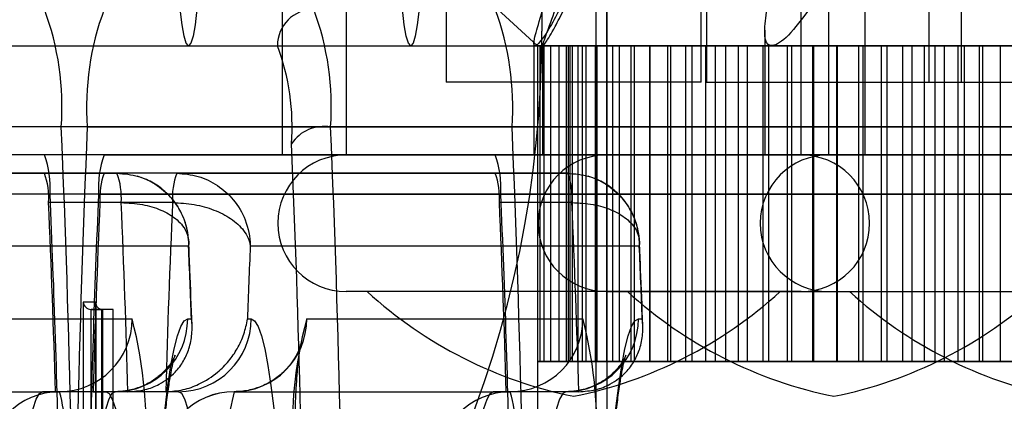
# Model space of a CAD drawing. Extents: x -2 to 415, y 5 to 293.
# Drawn here: x 287 to 288, y 259 to 260 of the extents above; entities that cross this region are included whole.
import ezdxf

# ---------------------------------------------------------------- set-up
doc = ezdxf.new("R2010")
doc.units = 0
doc.linetypes.add('SLD-DURCHGEHEND', pattern=[0])
doc.layers.add('AM_0', color=7, linetype='CONTINUOUS')

msp = doc.modelspace()

# ---------------------------------------------------------------- linework, layer by layer
at = {"layer": 'AM_0', "color": 7, "linetype": 'SLD-DURCHGEHEND'}
for p, q in [((287.45894, 260.25323), (287.45894, 259.24413)), ((287.31204, 260.09073), (287.31204, 259.7699)), ((287.54537, 259.7699), (287.54537, 260.09073)), ((287.55026, 260.09073), (287.55026, 259.7699)), ((287.75362, 260.09073), (287.75362, 259.7699)), ((287.78359, 259.7699), (287.78359, 260.09073)), ((287.22037, 260.03656), (287.22037, 259.70323)), ((287.45859, 260.03656), (287.45859, 259.70323)), ((287.63704, 259.70323), (287.63704, 260.03656)), ((287.66196, 260.03656), (287.66196, 259.70323)), ((287.39965, 259.96746), (287.39965, 259.81656)), ((287.16204, 259.83656), (287.16204, 259.70323)), ((287.35894, 259.83656), (287.3956, 259.80323)), ((287.44894, 259.83656), (287.44894, 259.44933)), ((287.69537, 259.70323), (287.69537, 259.83656)), ((287.60362, 259.81749), (287.60362, 259.70323)), ((283.83606, 259.80323), (346.79798, 259.80323)), ((284.03943, 259.80323), (287.39328, 259.80323)), ((286.6637, 259.80323), (341.08914, 259.80323)), ((286.79979, 259.80323), (287.15757, 259.80323)), ((286.86707, 259.80323), (287.40106, 259.80323)), ((287.07624, 259.80323), (287.60995, 259.80323)), ((287.2796, 259.80323), (346.58908, 259.80323)), ((287.39227, 259.80691), (287.39227, 259.70323)), ((287.39789, 259.80323), (287.3956, 259.80323)), ((287.42393, 259.80323), (287.39584, 259.80323)), ((287.39584, 259.80323), (287.42217, 259.80323)), ((287.40179, 259.80323), (287.39584, 259.80323)), ((287.39584, 259.51434), (287.39584, 259.80323)), ((287.42217, 259.80323), (287.39789, 259.80323)), ((287.39789, 259.80323), (287.4276, 259.80323)), ((287.39789, 259.80323), (287.40786, 259.80323)), ((287.39789, 259.51434), (287.39789, 259.80323)), ((287.40026, 259.80374), (287.40026, 259.70323)), ((287.41556, 259.80323), (287.40179, 259.80323)), ((287.40179, 259.80323), (287.42393, 259.80323)), ((287.43284, 259.80323), (287.40179, 259.80323)), ((287.40179, 259.51434), (287.40179, 259.80323)), ((287.4276, 259.80323), (287.40786, 259.80323)), ((287.40786, 259.80323), (287.44006, 259.80323)), ((287.40786, 259.80323), (287.42547, 259.80323)), ((287.40786, 259.51434), (287.40786, 259.80323)), ((287.44861, 259.80323), (287.41556, 259.80323)), ((287.41556, 259.80323), (287.43284, 259.80323)), ((287.43671, 259.80323), (287.41556, 259.80323)), ((287.41556, 259.51434), (287.41556, 259.80323)), ((287.42217, 259.51434), (287.42217, 259.80323)), ((287.42393, 259.51434), (287.42393, 259.80323)), ((287.44006, 259.80323), (287.42547, 259.80323)), ((287.42547, 259.80323), (287.45917, 259.80323)), ((287.42547, 259.80323), (287.45016, 259.80323)), ((287.42547, 259.51434), (287.42547, 259.80323)), ((287.4276, 259.51434), (287.4276, 259.80323)), ((287.43284, 259.51434), (287.43284, 259.80323)), ((287.43671, 259.80323), (287.44861, 259.80323)), ((287.47078, 259.80323), (287.43671, 259.80323)), ((287.46462, 259.80323), (287.43671, 259.80323)), ((287.43671, 259.51434), (287.43671, 259.80323)), ((287.44006, 259.51434), (287.44006, 259.80323)), ((287.44861, 259.51434), (287.44861, 259.80323)), ((287.45917, 259.80323), (287.45016, 259.80323)), ((287.45016, 259.80323), (287.48435, 259.80323)), ((287.45016, 259.80323), (287.48121, 259.80323)), ((287.45016, 259.51434), (287.45016, 259.80323)), ((287.45917, 259.51434), (287.45917, 259.80323)), ((287.49866, 259.80323), (287.46462, 259.80323)), ((287.49844, 259.80323), (287.46462, 259.80323)), ((287.46462, 259.80323), (287.47078, 259.80323)), ((287.46462, 259.51434), (287.46462, 259.80323)), ((287.47078, 259.51434), (287.47078, 259.80323)), ((287.48435, 259.80323), (287.48121, 259.80323)), ((287.48121, 259.80323), (287.51765, 259.80323)), ((287.48121, 259.80323), (287.51483, 259.80323)), ((287.48121, 259.51434), (287.48121, 259.80323)), ((287.48435, 259.51434), (287.48435, 259.80323)), ((287.53141, 259.80323), (287.49844, 259.80323)), ((287.53713, 259.80323), (287.49844, 259.80323)), ((287.49844, 259.80323), (287.49866, 259.80323)), ((287.49844, 259.51434), (287.49844, 259.80323)), ((287.49866, 259.51434), (287.49866, 259.80323)), ((287.51483, 259.80323), (287.51765, 259.80323)), ((287.51483, 259.51434), (287.51483, 259.80323)), ((287.51765, 259.80323), (287.55838, 259.80323)), ((287.51765, 259.80323), (287.54969, 259.80323)), ((287.51765, 259.51434), (287.51765, 259.80323)), ((287.53713, 259.80323), (287.53141, 259.80323)), ((287.53141, 259.51434), (287.53141, 259.80323)), ((287.56804, 259.80323), (287.53713, 259.80323)), ((287.57952, 259.80323), (287.53713, 259.80323)), ((287.53713, 259.51434), (287.53713, 259.80323)), ((287.54969, 259.80323), (287.55838, 259.80323)), ((287.54969, 259.51434), (287.54969, 259.80323)), ((287.55838, 259.80323), (287.58787, 259.80323)), ((287.55838, 259.80323), (287.60217, 259.80323)), ((287.55838, 259.51434), (287.55838, 259.80323)), ((287.57952, 259.80323), (287.56804, 259.80323)), ((287.56804, 259.51434), (287.56804, 259.80323)), ((287.60743, 259.80323), (287.57952, 259.80323)), ((287.62433, 259.80323), (287.57952, 259.80323)), ((287.57952, 259.51434), (287.57952, 259.80323)), ((287.58787, 259.80323), (287.60217, 259.80323)), ((287.58787, 259.51434), (287.58787, 259.80323)), ((287.60217, 259.80323), (287.64769, 259.80323)), ((287.60217, 259.80323), (287.62821, 259.80323)), ((287.60217, 259.51434), (287.60217, 259.80323)), ((287.62433, 259.80323), (287.60743, 259.80323)), ((287.60743, 259.51434), (287.60743, 259.80323)), ((287.67018, 259.80323), (287.62433, 259.80323)), ((287.64838, 259.80323), (287.62433, 259.80323)), ((287.62433, 259.51434), (287.62433, 259.80323)), ((287.62821, 259.80323), (287.64769, 259.80323)), ((287.62821, 259.51434), (287.62821, 259.80323)), ((287.64769, 259.80323), (287.66949, 259.80323)), ((287.64769, 259.80323), (287.69354, 259.80323)), ((287.64769, 259.51434), (287.64769, 259.80323)), ((287.67018, 259.80323), (287.64838, 259.80323)), ((287.64838, 259.51434), (287.64838, 259.80323)), ((287.66949, 259.80323), (287.69354, 259.80323)), ((287.66949, 259.51434), (287.66949, 259.80323)), ((287.68966, 259.80323), (287.67018, 259.80323)), ((287.7157, 259.80323), (287.67018, 259.80323)), ((287.67018, 259.51434), (287.67018, 259.80323)), ((287.7157, 259.80323), (287.68966, 259.80323)), ((287.68966, 259.51434), (287.68966, 259.80323)), ((287.69354, 259.80323), (287.73835, 259.80323)), ((287.69354, 259.80323), (287.71044, 259.80323)), ((287.69354, 259.51434), (287.69354, 259.80323)), ((287.71044, 259.80323), (287.73835, 259.80323)), ((287.71044, 259.51434), (287.71044, 259.80323)), ((287.73, 259.80323), (287.7157, 259.80323)), ((287.75949, 259.80323), (287.7157, 259.80323)), ((287.7157, 259.51434), (287.7157, 259.80323)), ((287.75949, 259.80323), (287.73, 259.80323)), ((287.73, 259.51434), (287.73, 259.80323)), ((287.73835, 259.80323), (287.74983, 259.80323)), ((287.73835, 259.80323), (287.78074, 259.80323)), ((287.73835, 259.51434), (287.73835, 259.80323)), ((287.74983, 259.80323), (287.78074, 259.80323)), ((287.74983, 259.51434), (287.74983, 259.80323)), ((287.76818, 259.80323), (287.75949, 259.80323)), ((287.80022, 259.80323), (287.75949, 259.80323)), ((287.75949, 259.51434), (287.75949, 259.80323)), ((287.80022, 259.80323), (287.76818, 259.80323)), ((287.76818, 259.51434), (287.76818, 259.80323)), ((287.78074, 259.80323), (287.78646, 259.80323)), ((287.78074, 259.80323), (287.81943, 259.80323)), ((287.78074, 259.51434), (287.78074, 259.80323)), ((287.78646, 259.80323), (287.81943, 259.80323)), ((287.78646, 259.51434), (287.78646, 259.80323)), ((287.80304, 259.80323), (287.80022, 259.80323)), ((287.83667, 259.80323), (287.80022, 259.80323)), ((287.80022, 259.51434), (287.80022, 259.80323)), ((287.83667, 259.80323), (287.80304, 259.80323)), ((287.80304, 259.51434), (287.80304, 259.80323)), ((287.81921, 259.80323), (287.85325, 259.80323)), ((287.81943, 259.80323), (287.81921, 259.80323)), ((287.81921, 259.51434), (287.81921, 259.80323)), ((287.81943, 259.80323), (287.85325, 259.80323)), ((287.81943, 259.51434), (287.81943, 259.80323)), ((287.54537, 259.7699), (287.31204, 259.7699)), ((287.55027, 259.7699), (287.78359, 259.7699)), ((287.75364, 259.7699), (287.98694, 259.7699)), ((347.76551, 259.72887), (283.74339, 259.72887)), ((348.15421, 259.72887), (284.1321, 259.72887)), ((340.99647, 259.72887), (286.57103, 259.72887)), ((286.95974, 259.72887), (286.79371, 259.72887)), ((286.98357, 259.72887), (286.81754, 259.72887)), ((341.38518, 259.72887), (286.95974, 259.72887)), ((286.98357, 259.72887), (347.35297, 259.72887)), ((287.37228, 259.72887), (287.20624, 259.72887)), ((287.37228, 259.72887), (347.74167, 259.72887)), ((347.78097, 259.70323), (283.75886, 259.70323)), ((348.13875, 259.70323), (284.11664, 259.70323)), ((341.01193, 259.70323), (286.5865, 259.70323)), ((286.94428, 259.70323), (286.5865, 259.70323)), ((341.36971, 259.70323), (286.94428, 259.70323)), ((286.99903, 259.70323), (347.36843, 259.70323)), ((286.99903, 259.70323), (287.35681, 259.70323)), ((287.16454, 259.70323), (287.69535, 259.70323)), ((287.63704, 259.70323), (287.22045, 259.70323)), ((287.35681, 259.70323), (347.72621, 259.70323)), ((287.39477, 259.70323), (287.92558, 259.70323)), ((287.40277, 259.70323), (287.93357, 259.70323)), ((287.45867, 259.70323), (287.87526, 259.70323)), ((288.13445, 259.70323), (287.60365, 259.70323)), ((287.66204, 259.70323), (288.07862, 259.70323)), ((286.94428, 259.68656), (286.5865, 259.68656)), ((286.65291, 259.68656), (287.01069, 259.68656)), ((287.01069, 259.68656), (286.94428, 259.68656)), ((287.35681, 259.68656), (286.99903, 259.68656)), ((287.06545, 259.68656), (286.99903, 259.68656)), ((287.06545, 259.68656), (287.42323, 259.68656)), ((287.42323, 259.68656), (287.35681, 259.68656)), ((347.77581, 259.66733), (283.7537, 259.66733)), ((348.1439, 259.66733), (284.12179, 259.66733)), ((341.00678, 259.66733), (286.58134, 259.66733)), ((341.37487, 259.66733), (286.94943, 259.66733)), ((286.99388, 259.66733), (347.36328, 259.66733)), ((287.36197, 259.66733), (347.73137, 259.66733)), ((287.01455, 259.65964), (286.94814, 259.65964)), ((287.06158, 259.65964), (286.99517, 259.65964)), ((287.42709, 259.65964), (287.36068, 259.65964)), ((287.07621, 259.6199), (286.72021, 259.6199)), ((287.48875, 259.6199), (287.13275, 259.6199)), ((287.63704, 259.57823), (287.22045, 259.57823)), ((287.61768, 259.57823), (287.23972, 259.57823)), ((287.45867, 259.57823), (287.87526, 259.57823)), ((287.47786, 259.57823), (287.85599, 259.57823)), ((287.66204, 259.57823), (288.07862, 259.57823)), ((287.68123, 259.57823), (288.05935, 259.57823)), ((286.99134, 259.56856), (286.97972, 259.56856)), ((286.97972, 259.56856), (286.97972, 259.195)), ((286.99132, 259.56798), (286.99132, 258.85263)), ((286.99134, 258.85205), (286.99134, 259.56856)), ((286.99691, 259.5619), (286.98695, 259.5619)), ((286.98695, 259.18834), (286.98695, 259.5619)), ((286.98695, 259.5619), (286.9974, 259.5619)), ((287.00736, 259.5619), (286.99691, 259.5619)), ((286.99691, 259.18834), (286.99691, 259.5619)), ((286.9974, 259.5619), (286.9974, 258.85872)), ((287.00736, 259.5619), (286.9974, 259.5619)), ((287.00736, 258.85872), (287.00736, 259.5619)), ((286.77184, 259.55323), (287.02459, 259.55323)), ((287.07543, 259.55323), (287.0789, 259.55323)), ((287.13006, 259.55323), (287.13353, 259.55323)), ((287.18437, 259.55323), (287.43712, 259.55323)), ((287.48797, 259.55323), (287.49144, 259.55323)), ((287.3956, 259.51434), (287.3956, 259.10537)), ((287.39789, 259.51434), (287.3956, 259.51434)), ((287.42393, 259.51434), (287.39584, 259.51434)), ((287.39584, 259.51434), (287.42217, 259.51434)), ((287.39584, 259.51434), (287.40179, 259.51434)), ((287.42217, 259.51434), (287.39789, 259.51434)), ((287.39789, 259.51434), (287.4276, 259.51434)), ((287.40786, 259.51434), (287.39789, 259.51434)), ((287.43284, 259.51434), (287.40179, 259.51434)), ((287.40179, 259.51434), (287.42393, 259.51434)), ((287.40179, 259.51434), (287.41556, 259.51434)), ((287.40786, 259.51434), (287.44006, 259.51434)), ((287.4276, 259.51434), (287.40786, 259.51434)), ((287.42547, 259.51434), (287.40786, 259.51434)), ((287.44861, 259.51434), (287.41556, 259.51434)), ((287.41556, 259.51434), (287.43284, 259.51434)), ((287.41556, 259.51434), (287.43671, 259.51434)), ((287.42547, 259.51434), (287.45917, 259.51434)), ((287.44006, 259.51434), (287.42547, 259.51434)), ((287.45016, 259.51434), (287.42547, 259.51434)), ((287.47078, 259.51434), (287.43671, 259.51434)), ((287.43671, 259.51434), (287.44861, 259.51434)), ((287.43671, 259.51434), (287.46462, 259.51434)), ((287.45917, 259.51434), (287.45016, 259.51434)), ((287.45016, 259.51434), (287.48435, 259.51434)), ((287.48121, 259.51434), (287.45016, 259.51434)), ((287.49866, 259.51434), (287.46462, 259.51434)), ((287.46462, 259.51434), (287.47078, 259.51434)), ((287.46462, 259.51434), (287.49844, 259.51434)), ((287.48435, 259.51434), (287.48121, 259.51434)), ((287.48121, 259.51434), (287.51483, 259.51434)), ((287.51765, 259.51434), (287.48121, 259.51434)), ((287.49844, 259.51434), (287.49866, 259.51434)), ((287.53141, 259.51434), (287.49844, 259.51434)), ((287.49844, 259.51434), (287.53713, 259.51434)), ((287.51483, 259.51434), (287.51765, 259.51434)), ((287.51765, 259.51434), (287.54969, 259.51434)), ((287.55838, 259.51434), (287.51765, 259.51434)), ((287.53713, 259.51434), (287.53141, 259.51434)), ((287.56804, 259.51434), (287.53713, 259.51434)), ((287.53713, 259.51434), (287.57952, 259.51434)), ((287.54969, 259.51434), (287.55838, 259.51434)), ((287.60217, 259.51434), (287.55838, 259.51434)), ((287.55838, 259.51434), (287.58787, 259.51434)), ((287.57952, 259.51434), (287.56804, 259.51434)), ((287.60743, 259.51434), (287.57952, 259.51434)), ((287.57952, 259.51434), (287.62433, 259.51434)), ((287.58787, 259.51434), (287.60217, 259.51434)), ((287.60217, 259.51434), (287.62821, 259.51434)), ((287.64769, 259.51434), (287.60217, 259.51434)), ((287.62433, 259.51434), (287.60743, 259.51434)), ((287.64838, 259.51434), (287.62433, 259.51434)), ((287.62433, 259.51434), (287.67018, 259.51434)), ((287.62821, 259.51434), (287.64769, 259.51434)), ((287.64769, 259.51434), (287.66949, 259.51434)), ((287.69354, 259.51434), (287.64769, 259.51434)), ((287.67018, 259.51434), (287.64838, 259.51434)), ((287.66949, 259.51434), (287.69354, 259.51434)), ((287.68966, 259.51434), (287.67018, 259.51434)), ((287.67018, 259.51434), (287.7157, 259.51434)), ((287.7157, 259.51434), (287.68966, 259.51434)), ((287.69354, 259.51434), (287.71044, 259.51434)), ((287.73835, 259.51434), (287.69354, 259.51434)), ((287.71044, 259.51434), (287.73835, 259.51434)), ((287.73, 259.51434), (287.7157, 259.51434)), ((287.7157, 259.51434), (287.75949, 259.51434)), ((287.75949, 259.51434), (287.73, 259.51434)), ((287.73835, 259.51434), (287.74983, 259.51434)), ((287.78074, 259.51434), (287.73835, 259.51434)), ((287.74983, 259.51434), (287.78074, 259.51434)), ((287.76818, 259.51434), (287.75949, 259.51434)), ((287.75949, 259.51434), (287.80022, 259.51434)), ((287.80022, 259.51434), (287.76818, 259.51434)), ((287.78074, 259.51434), (287.78646, 259.51434)), ((287.81943, 259.51434), (287.78074, 259.51434)), ((287.78646, 259.51434), (287.81943, 259.51434)), ((287.80304, 259.51434), (287.80022, 259.51434)), ((287.80022, 259.51434), (287.83667, 259.51434)), ((287.83667, 259.51434), (287.80304, 259.51434)), ((287.81943, 259.51434), (287.81921, 259.51434)), ((287.81921, 259.51434), (287.85325, 259.51434)), ((287.85325, 259.51434), (287.81943, 259.51434)), ((286.70542, 259.48656), (286.95817, 259.48656)), ((286.9426, 259.48656), (286.95437, 259.48656)), ((287.00902, 259.48656), (286.9426, 259.48656)), ((287.02078, 259.48656), (286.95437, 259.48656)), ((286.98894, 259.48656), (287.00071, 259.48656)), ((287.05535, 259.48656), (286.98894, 259.48656)), ((287.06712, 259.48656), (287.00071, 259.48656)), ((287.02078, 259.48656), (287.00902, 259.48656)), ((287.06712, 259.48656), (287.05535, 259.48656)), ((287.11796, 259.48656), (287.37071, 259.48656)), ((287.35514, 259.48656), (287.3669, 259.48656)), ((287.42155, 259.48656), (287.35514, 259.48656)), ((287.43332, 259.48656), (287.3669, 259.48656)), ((287.43332, 259.48656), (287.42155, 259.48656))]:
    msp.add_line(p, q, dxfattribs=at)
at = {"layer": 'AM_0', "color": 7, "linetype": 'SLD-DURCHGEHEND', "flags": 128}
for points in [[(287.08393, 259.83656), (287.08224, 259.82234), (287.08035, 259.81184), (287.07833, 259.8054), (287.07624, 259.80323), (287.07415, 259.8054), (287.07213, 259.81184), (287.07025, 259.82234), (287.06855, 259.83656)], [(287.28729, 259.83656), (287.2856, 259.82234), (287.28371, 259.81184), (287.28169, 259.8054), (287.2796, 259.80323), (287.27752, 259.8054), (287.2755, 259.81184), (287.27361, 259.82234), (287.27192, 259.83656)], [(287.07543, 258.78656), (287.07225, 258.7883), (287.06911, 258.79349), (287.06602, 258.80209), (287.06301, 258.81402), (287.06012, 258.82918), (287.05737, 258.84742), (287.05478, 258.86858), (287.05237, 258.89246), (287.05018, 258.91887), (287.04821, 258.94754), (287.04649, 258.97823), (287.04504, 259.01065), (287.04386, 259.04452), (287.04296, 259.07952), (287.04236, 259.11534), (287.04206, 259.15166), (287.04206, 259.18814), (287.04236, 259.22445), (287.04296, 259.26027), (287.04386, 259.29527), (287.04504, 259.32914), (287.04649, 259.36156), (287.04821, 259.39225), (287.05018, 259.42093), (287.05237, 259.44733), (287.05478, 259.47122), (287.05737, 259.49238), (287.06012, 259.51062), (287.06301, 259.52577), (287.06602, 259.5377), (287.06911, 259.5463), (287.07225, 259.55149), (287.07543, 259.55323)], [(287.13353, 259.55323), (287.13671, 259.55149), (287.13985, 259.5463), (287.14294, 259.5377), (287.14595, 259.52577), (287.14884, 259.51062), (287.15159, 259.49238), (287.15418, 259.47122), (287.15659, 259.44733), (287.15878, 259.42093), (287.16075, 259.39225), (287.16247, 259.36156), (287.16392, 259.32914), (287.1651, 259.29527), (287.166, 259.26027), (287.1666, 259.22445), (287.1669, 259.18814), (287.1669, 259.15166), (287.1666, 259.11534), (287.166, 259.07952), (287.1651, 259.04452), (287.16392, 259.01065), (287.16247, 258.97823), (287.16075, 258.94754), (287.15878, 258.91887), (287.15659, 258.89246), (287.15418, 258.86858), (287.15159, 258.84742), (287.14884, 258.82918), (287.14595, 258.81402), (287.14294, 258.80209), (287.13985, 258.79349), (287.13671, 258.7883), (287.13353, 258.78656)], [(287.48797, 258.78656), (287.48479, 258.7883), (287.48164, 258.79349), (287.47855, 258.80209), (287.47555, 258.81402), (287.47266, 258.82918), (287.4699, 258.84742), (287.46731, 258.86858), (287.46491, 258.89246), (287.46272, 258.91887), (287.46075, 258.94754), (287.45903, 258.97823), (287.45757, 259.01065), (287.45639, 259.04452), (287.4555, 259.07952), (287.4549, 259.11534), (287.45459, 259.15166), (287.45459, 259.18814), (287.4549, 259.22445), (287.4555, 259.26027), (287.45639, 259.29527), (287.45757, 259.32914), (287.45903, 259.36156), (287.46075, 259.39225), (287.46272, 259.42093), (287.46491, 259.44733), (287.46731, 259.47122), (287.4699, 259.49238), (287.47266, 259.51062), (287.47555, 259.52577), (287.47855, 259.5377), (287.48164, 259.5463), (287.48479, 259.55149), (287.48797, 259.55323)], [(286.9426, 258.85323), (286.93972, 258.85496), (286.93686, 258.86015), (286.93407, 258.86873), (286.93138, 258.88061), (286.9288, 258.89565), (286.92638, 258.91371), (286.92413, 258.93457), (286.92209, 258.958), (286.92027, 258.98376), (286.9187, 259.01156), (286.91739, 259.0411), (286.91635, 259.07204), (286.91561, 259.10406), (286.91515, 259.1368), (286.915, 259.1699), (286.91515, 259.203), (286.91561, 259.23573), (286.91635, 259.26775), (286.91739, 259.2987), (286.9187, 259.32823), (286.92027, 259.35603), (286.92209, 259.38179), (286.92413, 259.40523), (286.92638, 259.42609), (286.9288, 259.44414), (286.93138, 259.45919), (286.93407, 259.47106), (286.93686, 259.47964), (286.93972, 259.48483), (286.9426, 259.48656)], [(287.00902, 259.48656), (287.00613, 259.48483), (287.00328, 259.47964), (287.00049, 259.47106), (286.99779, 259.45919), (286.99522, 259.44414), (286.99279, 259.42609), (286.99055, 259.40523), (286.9885, 259.38179), (286.98669, 259.35603), (286.98511, 259.32823), (286.9838, 259.2987), (286.98277, 259.26775), (286.98202, 259.23573), (286.98157, 259.203), (286.98142, 259.1699), (286.98157, 259.1368), (286.98202, 259.10406), (286.98277, 259.07204), (286.9838, 259.0411), (286.98511, 259.01156), (286.98669, 258.98376), (286.9885, 258.958), (286.99055, 258.93457), (286.99279, 258.91371), (286.99522, 258.89565), (286.99779, 258.88061), (287.00049, 258.86873), (287.00328, 258.86015), (287.00613, 258.85496), (287.00902, 258.85323)], [(287.00071, 259.48656), (287.00359, 259.48483), (287.00644, 259.47964), (287.00923, 259.47106), (287.01193, 259.45919), (287.01451, 259.44414), (287.01693, 259.42609), (287.01917, 259.40523), (287.02122, 259.38179), (287.02303, 259.35603), (287.02461, 259.32823), (287.02592, 259.2987), (287.02695, 259.26775), (287.0277, 259.23573), (287.02815, 259.203), (287.02831, 259.1699), (287.02815, 259.1368), (287.0277, 259.10406), (287.02695, 259.07204), (287.02592, 259.0411), (287.02461, 259.01156), (287.02303, 258.98376), (287.02122, 258.958), (287.01917, 258.93457), (287.01693, 258.91371), (287.01451, 258.89565), (287.01193, 258.88061), (287.00923, 258.86873), (287.00644, 258.86015), (287.00359, 258.85496), (287.00071, 258.85323)], [(287.06712, 258.85323), (287.07, 258.85496), (287.07286, 258.86015), (287.07565, 258.86873), (287.07834, 258.88061), (287.08092, 258.89565), (287.08334, 258.91371), (287.08559, 258.93457), (287.08763, 258.958), (287.08945, 258.98376), (287.09102, 259.01156), (287.09233, 259.0411), (287.09337, 259.07204), (287.09412, 259.10406), (287.09457, 259.1368), (287.09472, 259.1699), (287.09457, 259.203), (287.09412, 259.23573), (287.09337, 259.26775), (287.09233, 259.2987), (287.09102, 259.32823), (287.08945, 259.35603), (287.08763, 259.38179), (287.08559, 259.40523), (287.08334, 259.42609), (287.08092, 259.44414), (287.07834, 259.45919), (287.07565, 259.47106), (287.07286, 259.47964), (287.07, 259.48483), (287.06712, 259.48656)], [(287.35514, 258.85323), (287.35225, 258.85496), (287.3494, 258.86015), (287.34661, 258.86873), (287.34391, 258.88061), (287.34134, 258.89565), (287.33892, 258.91371), (287.33667, 258.93457), (287.33463, 258.958), (287.33281, 258.98376), (287.33124, 259.01156), (287.32993, 259.0411), (287.32889, 259.07204), (287.32814, 259.10406), (287.32769, 259.1368), (287.32754, 259.1699), (287.32769, 259.203), (287.32814, 259.23573), (287.32889, 259.26775), (287.32993, 259.2987), (287.33124, 259.32823), (287.33281, 259.35603), (287.33463, 259.38179), (287.33667, 259.40523), (287.33892, 259.42609), (287.34134, 259.44414), (287.34391, 259.45919), (287.34661, 259.47106), (287.3494, 259.47964), (287.35225, 259.48483), (287.35514, 259.48656)], [(287.42155, 259.48656), (287.41867, 259.48483), (287.41581, 259.47964), (287.41302, 259.47106), (287.41033, 259.45919), (287.40775, 259.44414), (287.40533, 259.42609), (287.40308, 259.40523), (287.40104, 259.38179), (287.39922, 259.35603), (287.39765, 259.32823), (287.39634, 259.2987), (287.3953, 259.26775), (287.39456, 259.23573), (287.3941, 259.203), (287.39395, 259.1699), (287.3941, 259.1368), (287.39456, 259.10406), (287.3953, 259.07204), (287.39634, 259.0411), (287.39765, 259.01156), (287.39922, 258.98376), (287.40104, 258.958), (287.40308, 258.93457), (287.40533, 258.91371), (287.40775, 258.89565), (287.41033, 258.88061), (287.41302, 258.86873), (287.41581, 258.86015), (287.41867, 258.85496), (287.42155, 258.85323)]]:
    msp.add_lwpolyline(points, dxfattribs=at)
at = {"layer": 'AM_0', "color": 7, "linetype": 'SLD-DURCHGEHEND'}
for centre, radius, start, end in [((286.70518, 259.74727), 0.25523, 355.86488, 20.4776), ((287.23813, 259.74727), 0.25523, 159.5224, 184.13512), ((287.19084, 259.80329), 0.03327, 90.10943, 180.10901), ((286.95168, 259.74727), 0.25523, 355.86488, 20.4776), ((287.11772, 259.74727), 0.25523, 355.86488, 20.4776), ((286.39965, 259.81656), 1, 270, 0), ((286.39965, 259.81656), 1, 270, 0), ((286.95833, 259.72882), 0.21269, 355.86488, 20.4776), ((274.01633, 259.1699), 12.95547, 357.527159, 2.472841), ((273.98565, 259.1699), 12.98613, 357.533001, 2.466999), ((299.92697, 259.1699), 12.95547, 177.527159, 182.472841), ((299.95766, 259.1699), 12.98613, 177.533001, 182.466999), ((287.20022, 259.69358), 0.0358, 80.30498, 146.22396), ((274.26284, 259.1699), 12.95547, 357.527159, 2.472841), ((274.42887, 259.1699), 12.95547, 357.527159, 2.472841), ((274.39818, 259.1699), 12.98613, 357.533001, 2.466999), ((275.16961, 259.18713), 12.01239, 0.16551, 2.511375), ((286.86458, 259.67347), 0.08508, 355.86488, 20.4776), ((287.07873, 259.67347), 0.08508, 159.5224, 184.13512), ((287.22037, 259.64073), 0.0625, 90, 270), ((287.27711, 259.67347), 0.08508, 355.86488, 20.4776), ((287.45859, 259.64073), 0.0625, 90, 270), ((287.66196, 259.64073), 0.0625, 90, 270), ((287.63704, 259.64073), 0.0625, 270, 90), ((286.8845, 259.66424), 0.06381, 355.86488, 20.4776), ((287.05881, 259.66424), 0.06381, 159.5224, 184.13512), ((286.95091, 259.66424), 0.06381, 355.86488, 20.4776), ((287.12522, 259.66424), 0.06381, 159.5224, 184.13512), ((287.29704, 259.66424), 0.06381, 355.86488, 20.4776), ((287.36345, 259.66424), 0.06381, 355.86488, 20.4776), ((276.73556, 259.21123), 10.22404, 1.073796, 2.556882), ((297.20774, 259.21123), 10.22404, 177.443118, 178.926204), ((277.1481, 259.21123), 10.22404, 1.073796, 2.556882), ((277.34699, 259.22766), 9.61086, 1.543638, 2.576129), ((296.59632, 259.22766), 9.61086, 177.423871, 178.456362), ((277.4134, 259.22766), 9.61086, 1.543638, 2.576129), ((296.66273, 259.22766), 9.61086, 177.423871, 178.456362), ((277.75953, 259.22766), 9.61086, 1.543638, 2.576129), ((277.82594, 259.22766), 9.61086, 1.543638, 2.576129), ((278.53004, 259.24251), 8.5545, 2.081563, 2.528441), ((295.67892, 259.24251), 8.5545, 177.471559, 177.918437), ((278.94258, 259.24251), 8.5545, 2.081563, 2.528441), ((287.50659, 259.87049), 0.39583, 227.59051, 258.65164), ((287.35081, 259.87049), 0.39583, 281.34836, 312.40949), ((287.74482, 259.87049), 0.39583, 227.59051, 258.65164), ((287.58904, 259.87049), 0.39583, 281.34836, 312.40949), ((287.94818, 259.87049), 0.39583, 227.59051, 258.65164), ((286.95805, 259.5531), 0.06654, 270.10943, 0.10901), ((287.00889, 259.5531), 0.06654, 270.10943, 0.10901), ((286.62944, 259.45162), 0.408, 355.54091, 14.42123), ((287.06699, 259.5531), 0.06654, 270.10943, 0.10901), ((287.11783, 259.5531), 0.06654, 270.10943, 0.10901), ((287.54833, 259.45434), 0.37715, 164.79869, 185.23917), ((287.37058, 259.5531), 0.06654, 270.10943, 0.10901), ((287.42143, 259.5531), 0.06654, 270.10943, 0.10901), ((287.04198, 259.45162), 0.408, 355.54091, 14.42123), ((286.9583, 259.42002), 0.06654, 90.10943, 180.10901), ((286.7684, 259.43644), 0.19628, 355.16619, 14.79594), ((287.11796, 259.4199), 0.06667, 90, 180), ((287.11809, 259.42002), 0.06654, 90.10943, 180.10901), ((287.30774, 259.43644), 0.19628, 165.20406, 184.83381), ((287.37084, 259.42002), 0.06654, 90.10943, 180.10901), ((287.18094, 259.43644), 0.19628, 355.16619, 14.79594)]:
    msp.add_arc(centre, radius, start, end, dxfattribs=at)
for centre, major_axis, start_param, end_param in [((286.98636, 259.56856), (0.00492, -0.00492), 3.970624, 5.54142), ((286.99798, 259.56856), (0.00492, 0.00492), 2.312561, 3.883358)]:
    msp.add_ellipse(centre, major_axis=major_axis, ratio=0.916331, start_param=start_param, end_param=end_param, dxfattribs=at)
for points, knots in [([(287.41592, 259.83656), (287.41252, 259.83017), (287.40419, 259.81451), (287.39643, 259.80473), (287.39211, 259.80226), (287.39191, 259.80779), (287.39627, 259.82231), (287.3997, 259.83374), (287.40055, 259.83656)], [0, 0, 0, 0, 0.166254, 0.4074786, 0.5000595, 0.7151433, 0.9297274, 1, 1, 1, 1]), ([(287.41174, 259.83656), (287.40873, 259.82819), (287.40271, 259.81142), (287.39915, 259.80161), (287.40229, 259.80461), (287.41024, 259.81742), (287.41705, 259.83095), (287.41987, 259.83656)], [0, 0, 0, 0, 0.216997, 0.434501, 0.641603, 0.851153, 1, 1, 1, 1]), ([(287.64442, 259.83656), (287.63775, 259.82776), (287.62438, 259.81013), (287.60966, 259.80086), (287.60325, 259.80648), (287.60348, 259.82093), (287.60506, 259.83295), (287.60554, 259.83656)], [0, 0, 0, 0, 0.24269, 0.486367, 0.706075, 0.911607, 1, 1, 1, 1]), ([(287.01069, 259.68656), (287.01733, 259.68598), (287.03041, 259.68483), (287.04816, 259.67593), (287.06295, 259.66235), (287.07364, 259.6434), (287.07631, 259.62813), (287.07622, 259.62004), (287.07621, 259.6199)], [0, 0, 0, 0, 0.190073, 0.374644, 0.561642, 0.765798, 0.995818, 1, 1, 1, 1]), ([(287.07637, 259.62368), (287.07614, 259.62648), (287.07551, 259.63417), (287.07187, 259.64636), (287.06475, 259.65932), (287.05487, 259.67028), (287.04294, 259.67894), (287.03381, 259.68226), (287.02929, 259.6839)], [0, 0, 0, 0, 0.103835, 0.284946, 0.464979, 0.645457, 0.824541, 1, 1, 1, 1]), ([(287.06545, 259.68656), (287.0721, 259.68598), (287.08521, 259.68483), (287.1032, 259.67593), (287.11835, 259.66235), (287.12954, 259.6434), (287.13262, 259.62813), (287.13274, 259.62004), (287.13275, 259.6199)], [0, 0, 0, 0, 0.1900726, 0.3746438, 0.5616423, 0.7657985, 0.9958183, 1, 1, 1, 1]), ([(287.42323, 259.68656), (287.42986, 259.68598), (287.44295, 259.68483), (287.46069, 259.67593), (287.47548, 259.66235), (287.48618, 259.6434), (287.48884, 259.62813), (287.48875, 259.62004), (287.48875, 259.6199)], [0, 0, 0, 0, 0.1900726, 0.3746438, 0.5616423, 0.7657985, 0.9958183, 1, 1, 1, 1]), ([(287.4889, 259.62368), (287.48867, 259.62648), (287.48805, 259.63417), (287.4844, 259.64636), (287.47728, 259.65932), (287.46741, 259.67028), (287.45548, 259.67894), (287.44635, 259.68226), (287.44183, 259.6839)], [0, 0, 0, 0, 0.103835, 0.284946, 0.464979, 0.645457, 0.824541, 1, 1, 1, 1]), ([(287.01455, 259.65964), (287.02116, 259.65929), (287.03418, 259.6586), (287.05141, 259.65324), (287.06541, 259.64509), (287.07501, 259.63379), (287.07679, 259.62475), (287.07622, 259.61998), (287.07621, 259.6199)], [0, 0, 0, 0, 0.190031, 0.374592, 0.561616, 0.76581, 0.995819, 1, 1, 1, 1]), ([(287.06158, 259.65964), (287.06827, 259.65929), (287.08145, 259.6586), (287.09995, 259.65324), (287.11588, 259.64509), (287.12817, 259.63379), (287.13214, 259.62475), (287.13273, 259.61998), (287.13275, 259.6199)], [0, 0, 0, 0, 0.190031, 0.374592, 0.561616, 0.76581, 0.995819, 1, 1, 1, 1]), ([(287.42709, 259.65964), (287.4337, 259.65929), (287.44672, 259.6586), (287.46395, 259.65324), (287.47795, 259.64509), (287.48755, 259.63379), (287.48932, 259.62475), (287.48876, 259.61998), (287.48875, 259.6199)], [0, 0, 0, 0, 0.1900307, 0.3745921, 0.5616164, 0.7658096, 0.9958194, 1, 1, 1, 1]), ([(287.07942, 259.54697), (287.07942, 259.54707), (287.0788, 259.56435), (287.07782, 259.59014), (287.07673, 259.61523), (287.07637, 259.62371)], [0, 0, 0, 0, 0.003955, 0.663292, 1, 1, 1, 1]), ([(287.49196, 259.54697), (287.49195, 259.54707), (287.49134, 259.56435), (287.49036, 259.59014), (287.48927, 259.61523), (287.4889, 259.62371)], [0, 0, 0, 0, 0.003955, 0.663292, 1, 1, 1, 1]), ([(287.02078, 259.48656), (287.02609, 259.48696), (287.03668, 259.48774), (287.05204, 259.49409), (287.06384, 259.50337), (287.07212, 259.51473), (287.07726, 259.52653), (287.07974, 259.53941), (287.07951, 259.54855), (287.07891, 259.55315), (287.0789, 259.55323)], [0, 0, 0, 0, 0.109839, 0.218887, 0.387783, 0.524613, 0.665039, 0.829677, 0.996998, 1, 1, 1, 1]), ([(287.05535, 259.48656), (287.06076, 259.48696), (287.07154, 259.48774), (287.08841, 259.49409), (287.10244, 259.50337), (287.1135, 259.51473), (287.12158, 259.52653), (287.12731, 259.53941), (287.12944, 259.54855), (287.13005, 259.55315), (287.13006, 259.55323)], [0, 0, 0, 0, 0.1098386, 0.2188872, 0.3877834, 0.5246131, 0.6650389, 0.8296766, 0.9969983, 1, 1, 1, 1]), ([(287.43332, 259.48656), (287.43863, 259.48696), (287.44922, 259.48774), (287.46458, 259.49409), (287.47638, 259.50337), (287.48466, 259.51473), (287.4898, 259.52653), (287.49227, 259.53941), (287.49204, 259.54855), (287.49145, 259.55315), (287.49144, 259.55323)], [0, 0, 0, 0, 0.109839, 0.218887, 0.387783, 0.524613, 0.665039, 0.829677, 0.996998, 1, 1, 1, 1]), ([(287.17301, 259.4199), (287.17301, 259.42327), (287.17303, 259.43308), (287.17326, 259.44917), (287.17376, 259.46748), (287.17449, 259.48446), (287.17541, 259.49956), (287.17642, 259.51182), (287.17741, 259.52089), (287.17824, 259.5267), (287.17879, 259.5296), (287.17889, 259.52988), (287.17832, 259.52784), (287.17672, 259.5236), (287.17357, 259.5174), (287.16835, 259.50986), (287.16069, 259.50195), (287.15069, 259.49483), (287.13886, 259.48954), (287.12766, 259.48691), (287.12059, 259.48666), (287.11796, 259.48656)], [0, 0, 0, 0, 0.039932, 0.11597, 0.191825, 0.267148, 0.341531, 0.414322, 0.477091, 0.533661, 0.58201, 0.622252, 0.657194, 0.690705, 0.725592, 0.766189, 0.812815, 0.862932, 0.915132, 0.968473, 1, 1, 1, 1]), ([(287.00902, 258.85323), (287.01372, 258.85293), (287.02274, 258.85235), (287.03493, 258.8481), (287.04485, 258.84251), (287.0524, 258.83629), (287.0577, 258.83038), (287.0611, 258.82546), (287.06304, 258.8219), (287.0639, 258.81991), (287.06392, 258.81974), (287.06328, 258.82176), (287.0621, 258.82639), (287.06051, 258.83402), (287.05863, 258.84486), (287.05661, 258.85895), (287.05454, 258.87617), (287.0525, 258.89628), (287.05056, 258.91902), (287.04877, 258.94412), (287.04715, 258.97128), (287.04574, 259.00024), (287.04454, 259.03072), (287.04359, 259.06242), (287.04288, 259.09508), (287.04243, 259.12839), (287.04224, 259.16208), (287.04231, 259.19584), (287.04264, 259.22938), (287.04323, 259.26243), (287.04408, 259.29467), (287.04517, 259.32585), (287.04649, 259.35568), (287.04803, 259.38388), (287.04977, 259.4102), (287.05168, 259.43436), (287.05373, 259.45612), (287.05588, 259.47519), (287.05807, 259.49132), (287.06011, 259.50371), (287.06187, 259.51241), (287.06318, 259.51768), (287.06392, 259.52005), (287.06391, 259.51991), (287.06295, 259.51768), (287.06072, 259.51368), (287.05678, 259.50823), (287.05066, 259.50185), (287.04208, 259.49543), (287.03121, 259.49014), (287.01982, 259.48705), (287.01223, 259.48671), (287.00902, 259.48656)], [0, 0, 0, 0, 0.012804, 0.024592, 0.035648, 0.046097, 0.05611, 0.066111, 0.076599, 0.088163, 0.101423, 0.116868, 0.134753, 0.155019, 0.177323, 0.201183, 0.22614, 0.251835, 0.278022, 0.304536, 0.331274, 0.358165, 0.385163, 0.412236, 0.439362, 0.466523, 0.493707, 0.520901, 0.548095, 0.575276, 0.602434, 0.629555, 0.656623, 0.683617, 0.710508, 0.737253, 0.763789, 0.790019, 0.815791, 0.840859, 0.862054, 0.881209, 0.89791, 0.912169, 0.924455, 0.935485, 0.946036, 0.956625, 0.967696, 0.979308, 0.991234, 1, 1, 1, 1]), ([(287.42155, 258.85323), (287.42625, 258.85293), (287.43528, 258.85235), (287.44747, 258.8481), (287.45739, 258.84251), (287.46494, 258.83629), (287.47024, 258.83038), (287.47364, 258.82546), (287.47558, 258.8219), (287.47644, 258.81991), (287.47646, 258.81974), (287.47582, 258.82176), (287.47463, 258.82639), (287.47304, 258.83402), (287.47117, 258.84486), (287.46915, 258.85895), (287.46707, 258.87617), (287.46504, 258.89628), (287.4631, 258.91902), (287.46131, 258.94412), (287.45969, 258.97128), (287.45827, 259.00024), (287.45708, 259.03072), (287.45613, 259.06242), (287.45542, 259.09508), (287.45496, 259.12839), (287.45477, 259.16208), (287.45484, 259.19584), (287.45518, 259.22938), (287.45577, 259.26243), (287.45661, 259.29467), (287.4577, 259.32585), (287.45903, 259.35568), (287.46056, 259.38388), (287.4623, 259.4102), (287.46421, 259.43436), (287.46627, 259.45612), (287.46842, 259.47519), (287.47061, 259.49132), (287.47265, 259.50371), (287.47441, 259.51241), (287.47571, 259.51768), (287.47646, 259.52005), (287.47645, 259.51991), (287.47548, 259.51768), (287.47325, 259.51368), (287.46932, 259.50823), (287.46319, 259.50185), (287.45462, 259.49543), (287.44375, 259.49014), (287.43236, 259.48705), (287.42477, 259.48671), (287.42155, 259.48656)], [0, 0, 0, 0, 0.012804, 0.024592, 0.035648, 0.046097, 0.05611, 0.066111, 0.076599, 0.088163, 0.101423, 0.116868, 0.134753, 0.155019, 0.177323, 0.201183, 0.22614, 0.251835, 0.278022, 0.304536, 0.331274, 0.358165, 0.385163, 0.412236, 0.439362, 0.466523, 0.493707, 0.520901, 0.548095, 0.575276, 0.602434, 0.629555, 0.656623, 0.683617, 0.710508, 0.737253, 0.763789, 0.790019, 0.815791, 0.840859, 0.862054, 0.881209, 0.89791, 0.912169, 0.924455, 0.935485, 0.946036, 0.956625, 0.967696, 0.979308, 0.991234, 1, 1, 1, 1])]:
    msp.add_open_spline(points, degree=3, knots=knots, dxfattribs=at)

doc.saveas('drawing.dxf')
